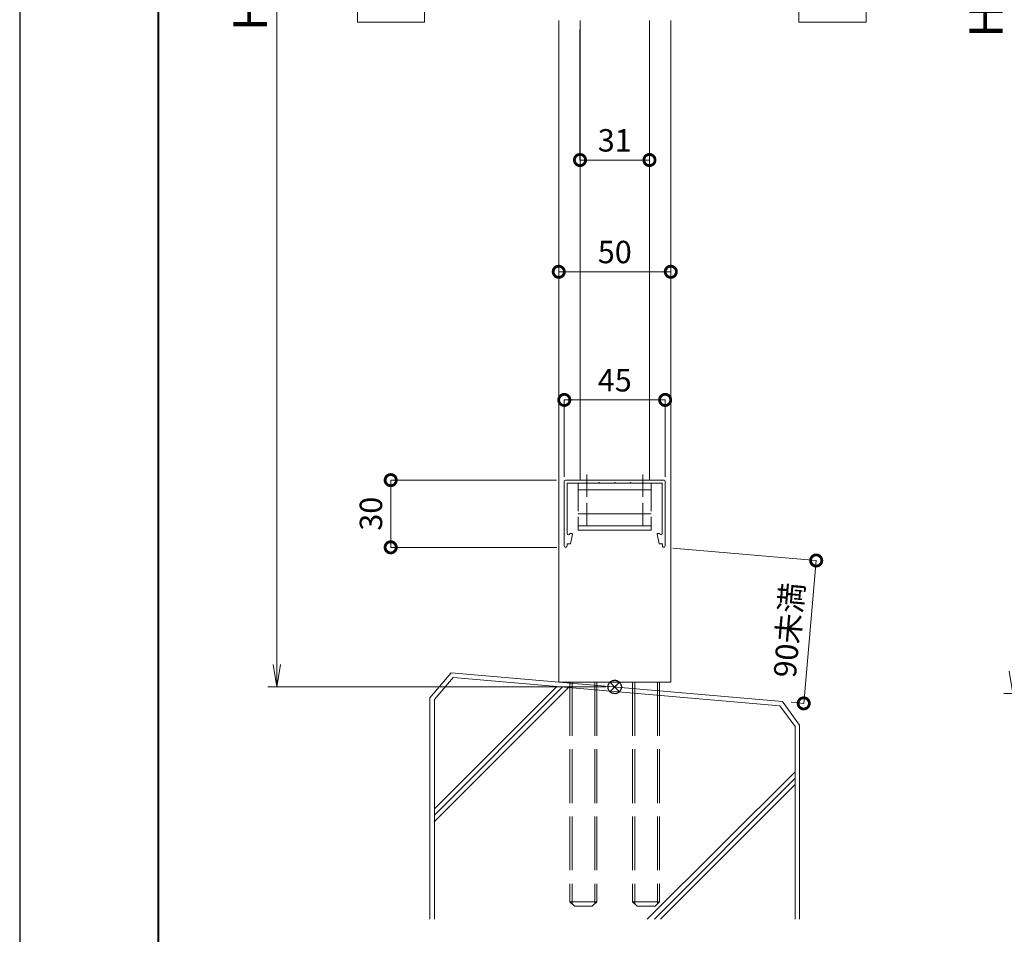
# Model space of a CAD drawing. Units: millimetres. Extents: x 0 to 420, y 0 to 297.
# Drawn here: x 0 to 110, y 66 to 168 of the extents above; entities that cross this region are included whole.
import ezdxf

# ---------------------------------------------------------------- set-up
doc = ezdxf.new("R2010")
doc.units = ezdxf.units.MM
for name, pattern in [('AM_ISO02W050', [7.5, 6, -1.5]), ('AM_ISO08W050', [18, 12, -1.5, 3, -1.5]), ('Amconstr', [9999, 9999, 0])]:
    doc.linetypes.add(name, pattern=pattern)
for name, color, linetype, lineweight in [('AM_0', 7, 'Continuous', 18), ('AM_1', 14, 'Continuous', 40), ('AM_2', 40, 'Continuous', 9), ('AM_3', 6, 'AM_ISO02W050', 9), ('AM_5', 3, 'Continuous', 9), ('AM_7', 4, 'AM_ISO08W050', 9)]:
    doc.layers.add(name, color=color, linetype=linetype, lineweight=lineweight)
doc.layers.add('AM_CL', color=1, linetype='Amconstr', lineweight=25, plot=False)
doc.layers.add('AM_VIEWS', color=1, linetype='Continuous', lineweight=25, plot=False)
doc.styles.add('ゴシック', font='msgothic.ttc')
doc.dimstyles.new('VF$0', dxfattribs={"dimtxt": 10, "dimasz": 10, "dimexe": 4, "dimexo": 4, "dimgap": 2.5, "dimtad": 1, "dimdsep": 46, "dimtxsty": 'ゴシック', "dimblk": 'DOTSMALL', "dimcen": 0, "dimclrd": 256, "dimclre": 256, "dimclrt": 2, "dimadec": 0, "dimazin": 2, "dimtp": 0.1, "dimtm": 0.1, "dimtfac": 0.71, "dimtmove": 0, "dimatfit": 3, "dimldrblk": 'OPEN30', "dimfxl": 1, "dimlwd": -1, "dimlwe": -1, "dimarcsym": 0})

# ---------------------------------------------------------------- blocks, each defined once
blk = doc.blocks.new('_DotSmall')
at = {"color": 0, "linetype": 'ByBlock', "const_width": 0.5}
blk.add_lwpolyline([(-0.0625, 0, 1), (0.0625, 0, 1)], format="xyb", close=True, dxfattribs=at)
blk = doc.blocks.new('*D4')
at = {"layer": 'AM_5', "linetype": 'Continuous'}
for p, q in [((60.14, 94.89), (60.14, 139.68)), ((72.64, 139.68), (60.14, 139.68)), ((72.64, 94.91), (72.64, 139.68))]:
    blk.add_line(p, q, dxfattribs=at)
at = {"layer": 'Defpoints', "color": 0}
for p in [(60.14, 139.68), (60.14, 93.89), (72.64, 93.91)]:
    blk.add_point(p, dxfattribs=at)
at = {"layer": 'AM_5', "xscale": 2.5, "yscale": 2.5, "zscale": 2.5}
for p, rotation in [((60.14, 139.68), 179.9998488154678), ((72.64, 139.68), 359.9998488154678)]:
    blk.add_blockref('_DotSmall', p, dxfattribs=dict(at, rotation=rotation))
at = {"layer": 'AM_5', "color": 2, "insert": (66.39, 141.56), "char_height": 2.5, "attachment_point": 5, "rotation": 359.9998, "style": 'ゴシック'}
blk.add_mtext('50', dxfattribs=at)
blk = doc.blocks.new('_Open30')
at = {"color": 0, "linetype": 'ByBlock', "lineweight": -2}
for p, q in [((-1, 0.267949), (0, 0)), ((0, 0), (-1, -0.267949)), ((0, 0), (-1, 0))]:
    blk.add_line(p, q, dxfattribs=at)
blk = doc.blocks.new('*D7')
at = {"layer": 'AM_5', "linetype": 'Continuous'}
for p, q in [((60.76, 116.81), (60.76, 125.38)), ((60.76, 125.38), (72.01, 125.38)), ((72.01, 116.81), (72.01, 125.38))]:
    blk.add_line(p, q, dxfattribs=at)
at = {"layer": 'Defpoints', "color": 0}
for p in [(72.01, 125.38), (60.76, 115.81), (72.01, 115.81)]:
    blk.add_point(p, dxfattribs=at)
at = {"layer": 'AM_5', "xscale": 2.5, "yscale": 2.5, "zscale": 2.5}
for p, rotation in [((60.76, 125.38), 179.9998488154678), ((72.01, 125.38), 359.9998488154678)]:
    blk.add_blockref('_DotSmall', p, dxfattribs=dict(at, rotation=rotation))
at = {"layer": 'AM_5', "color": 2, "insert": (66.39, 127.25), "char_height": 2.5, "attachment_point": 5, "rotation": 359.9998, "style": 'ゴシック'}
blk.add_mtext('45', dxfattribs=at)
blk = doc.blocks.new('*D8')
at = {"layer": 'AM_5', "linetype": 'Continuous'}
for p, q in [((59.89, 116.43), (41.39, 116.43)), ((41.39, 116.43), (41.39, 108.93)), ((59.91, 108.93), (41.39, 108.93))]:
    blk.add_line(p, q, dxfattribs=at)
at = {"layer": 'Defpoints', "color": 0}
for p in [(60.89, 116.43), (41.39, 108.93), (60.91, 108.93)]:
    blk.add_point(p, dxfattribs=at)
at = {"layer": 'AM_5', "xscale": 2.5, "yscale": 2.5, "zscale": 2.5}
for p, rotation in [((41.39, 116.43), 90), ((41.39, 108.93), 270)]:
    blk.add_blockref('_DotSmall', p, dxfattribs=dict(at, rotation=rotation))
at = {"layer": 'AM_5', "color": 2, "insert": (39.51, 112.68), "char_height": 2.5, "attachment_point": 5, "rotation": 90, "style": 'ゴシック'}
blk.add_mtext('30', dxfattribs=at)
blk = doc.blocks.new('*D9')
at = {"layer": 'AM_5', "linetype": 'Continuous'}
for p, q in [((62.51, 166.72), (62.51, 152.15)), ((70.26, 166.72), (70.26, 152.15)), ((62.51, 152.15), (70.26, 152.15))]:
    blk.add_line(p, q, dxfattribs=at)
at = {"layer": 'Defpoints', "color": 0}
for p in [(62.51, 167.72), (70.26, 167.72), (70.26, 152.15)]:
    blk.add_point(p, dxfattribs=at)
at = {"layer": 'AM_5', "xscale": 2.5, "yscale": 2.5, "zscale": 2.5, "rotation": 180}
blk.add_blockref('_DotSmall', (62.51, 152.15), dxfattribs=at)
at = {"layer": 'AM_5', "xscale": 2.5, "yscale": 2.5, "zscale": 2.5}
blk.add_blockref('_DotSmall', (70.26, 152.15), dxfattribs=at)
at = {"layer": 'AM_5', "color": 2, "insert": (66.39, 154.02), "char_height": 2.5, "attachment_point": 5, "style": 'ゴシック'}
blk.add_mtext('31', dxfattribs=at)
blk = doc.blocks.new('*D10')
at = {"layer": 'AM_5', "linetype": 'Continuous'}
for p, q in [((72.86, 108.85), (88.86, 107.46)), ((88.86, 107.46), (87.47, 91.52)), ((86.08, 91.64), (87.47, 91.52))]:
    blk.add_line(p, q, dxfattribs=at)
at = {"layer": 'Defpoints', "color": 0}
for p in [(71.86, 108.93), (85.09, 91.73), (87.47, 91.52)]:
    blk.add_point(p, dxfattribs=at)
at = {"layer": 'AM_5', "xscale": 2.5, "yscale": 2.5, "zscale": 2.5}
for p, rotation in [((88.86, 107.46), 85.04468219000239), ((87.47, 91.52), 265.0446821900023)]:
    blk.add_blockref('_DotSmall', p, dxfattribs=dict(at, rotation=rotation))
at = {"layer": 'AM_5', "color": 2, "insert": (86.12, 99.67), "char_height": 2.5, "attachment_point": 5, "rotation": 85.0447, "style": 'ゴシック'}
blk.add_mtext('90未満', dxfattribs=at)
blk = doc.blocks.new('_Open')
at = {"color": 0, "linetype": 'ByBlock', "lineweight": -2}
for p, q in [((-1, 0.166667), (0, 0)), ((-1, -0.166667), (0, 0)), ((0, 0), (-1, 0))]:
    blk.add_line(p, q, dxfattribs=at)
blk = doc.blocks.new('*D44')
at = {"layer": 'AM_5', "linetype": 'Continuous'}
for p, q in [((64.5, 243.35), (27.69, 243.35)), ((28.69, 240.85), (28.69, 95.85)), ((65.39, 93.35), (27.69, 93.35))]:
    blk.add_line(p, q, dxfattribs=at)
at = {"layer": 'Defpoints', "color": 0}
for p in [(65.5, 243.35), (28.69, 93.35), (66.39, 93.35)]:
    blk.add_point(p, dxfattribs=at)
at = {"layer": 'AM_5', "xscale": 2.5, "yscale": 2.5, "zscale": 2.5}
for p, rotation in [((28.69, 243.35), 90), ((28.69, 93.35), 270)]:
    blk.add_blockref('_Open', p, dxfattribs=dict(at, rotation=rotation))
at = {"layer": 'AM_5', "color": 2, "insert": (26.19, 168.41), "char_height": 3.75, "attachment_point": 5, "rotation": 90, "style": 'ゴシック'}
blk.add_mtext('H', dxfattribs=at)
blk = doc.blocks.new('*D47')
at = {"layer": 'AM_5', "linetype": 'Continuous'}
for p, q in [((146.6, 242.61), (109.79, 242.61)), ((110.79, 240.11), (110.79, 95.11)), ((147.48, 92.61), (109.79, 92.61))]:
    blk.add_line(p, q, dxfattribs=at)
at = {"layer": 'Defpoints', "color": 0}
for p in [(147.6, 242.61), (110.79, 92.61), (148.48, 92.61)]:
    blk.add_point(p, dxfattribs=at)
at = {"layer": 'AM_5', "xscale": 2.5, "yscale": 2.5, "zscale": 2.5}
for p, rotation in [((110.79, 242.61), 90), ((110.79, 92.61), 270)]:
    blk.add_blockref('_Open', p, dxfattribs=dict(at, rotation=rotation))
at = {"layer": 'AM_5', "color": 2, "insert": (108.29, 167.68), "char_height": 3.75, "attachment_point": 5, "rotation": 90, "style": 'ゴシック'}
blk.add_mtext('H', dxfattribs=at)

msp = doc.modelspace()

# ---------------------------------------------------------------- linework, layer by layer
at = {"layer": 'AM_0'}
for p, q in [((60.1355, 167.7242), (60.1355, 93.8913)), ((62.5105, 167.7219), (62.5105, 116.4317)), ((70.2605, 167.7242), (70.2605, 116.4317)), ((72.6355, 167.7242), (72.6355, 93.8913)), ((60.7605, 116.3067), (60.7605, 109.0817)), ((60.8855, 116.4317), (71.8855, 116.4317)), ((61.0855, 116.0817), (63.1855, 116.0817)), ((61.0855, 116.0817), (61.0855, 110.4721)), ((62.3105, 112.959), (62.3105, 116.0817)), ((62.3105, 116.0817), (70.4605, 116.0817)), ((63.1855, 116.0817), (63.2605, 116.1567)), ((63.2605, 116.1567), (63.3355, 116.0817)), ((63.3355, 116.0817), (64.5605, 116.0817)), ((64.5605, 116.0817), (64.6355, 116.1567)), ((64.6355, 116.1567), (64.7105, 116.0817)), ((64.7105, 116.0817), (66.3105, 116.0817)), ((66.3105, 116.0817), (66.3855, 116.1567)), ((66.3855, 116.1567), (66.4605, 116.0817)), ((66.4605, 116.0817), (68.0605, 116.0817)), ((68.0605, 116.0817), (68.1355, 116.1567)), ((68.1355, 116.1567), (68.2105, 116.0817)), ((69.4355, 116.0817), (68.2105, 116.0817)), ((69.5105, 116.1567), (69.4355, 116.0817)), ((69.5855, 116.0817), (69.5105, 116.1567)), ((71.6855, 116.0817), (69.5855, 116.0817)), ((70.4605, 112.959), (70.4605, 116.0817)), ((71.6855, 116.0817), (71.6855, 110.4721)), ((72.0105, 116.3067), (72.0105, 109.0817)), ((70.4605, 115.3317), (62.3105, 115.3317)), ((62.3105, 110.8317), (62.3105, 112.3407)), ((70.4605, 110.8317), (70.4605, 112.3372)), ((70.4605, 111.3317), (62.3105, 111.3317)), ((61.3634, 110.4438), (61.3712, 110.4817)), ((61.3712, 110.4817), (61.5855, 110.4817)), ((61.4355, 109.3067), (61.6589, 110.3916)), ((70.4605, 110.8317), (62.3105, 110.8317)), ((71.3355, 109.3067), (71.112, 110.3916)), ((71.3998, 110.4817), (71.1855, 110.4817)), ((71.4076, 110.4438), (71.3998, 110.4817)), ((61.0605, 109.3067), (61.0605, 109.0817)), ((61.0605, 109.3067), (61.4355, 109.3067)), ((71.7105, 109.3067), (71.3355, 109.3067)), ((71.7105, 109.3067), (71.7105, 109.0817)), ((60.1355, 93.8913), (72.6355, 93.8913))]:
    msp.add_line(p, q, dxfattribs=at)
at = {"layer": 'AM_0', "color": 4}
for p, q in [((63.2605, 117.0567), (63.2605, 114.5567)), ((69.5105, 117.0567), (69.5105, 114.5567)), ((63.2605, 113.9067), (63.2605, 111.4067)), ((69.5105, 113.9067), (69.5105, 111.4067))]:
    msp.add_line(p, q, dxfattribs=at)
at = {"layer": 'AM_0'}
for points in [[(45.175, 167.5485), (45.175, 171.2985), (37.675, 171.2985), (37.675, 167.5485)], [(94.4234, 167.5485), (94.4234, 171.2985), (86.9234, 171.2985), (86.9234, 167.5485)]]:
    msp.add_lwpolyline(points, close=True, dxfattribs=at)
for centre, radius, start, end in [((60.8855, 116.3067), 0.125, 90.000003, 179.999841), ((71.8855, 116.3067), 0.125, 0.000153, 90.000003), ((61.2259, 110.4721), 0.1404, 179.999845, 348.360294), ((61.5855, 110.4067), 0.075, 348.360301, 90.000003), ((71.1855, 110.4067), 0.075, 90.000003, 191.639699), ((71.5451, 110.4721), 0.1404, 191.639706, 0.000155), ((60.9105, 109.0817), 0.15, 179.999841, 0.00001), ((71.8605, 109.0817), 0.15, 179.999995, 0.000153)]:
    msp.add_arc(centre, radius, start, end, dxfattribs=at)
at = {"layer": 'AM_1'}
msp.add_lwpolyline([(15.5, 10), (15.5, 287), (404.5, 287), (404.5, 10)], close=True, dxfattribs=at)
at = {"layer": 'AM_2'}
for p, q in [((48.136, 94.9317), (45.7605, 92.1402)), ((85.0864, 91.728), (48.136, 94.9317)), ((48.3497, 94.4113), (46.2605, 91.9562)), ((46.2605, 79.7523), (59.9165, 93.4084)), ((84.8166, 91.2495), (48.3497, 94.4113)), ((46.2605, 79.0452), (60.5666, 93.3521)), ((46.2605, 78.3381), (61.2193, 93.2955)), ((45.7605, 92.1265), (45.7605, 67.4317)), ((46.2605, 91.9562), (46.2605, 67.4317)), ((86.5105, 88.9288), (84.8166, 91.2495)), ((87.0105, 89.0919), (85.0864, 91.728)), ((87.0105, 89.0919), (87.0105, 67.4317)), ((86.5105, 88.9288), (86.5105, 67.4317)), ((69.9924, 67.4281), (86.5105, 83.8716)), ((70.8059, 67.4313), (86.5105, 83.1645)), ((71.4996, 67.4268), (86.5105, 82.4574))]:
    msp.add_line(p, q, dxfattribs=at)
at = {"layer": 'AM_3'}
for p, q in [((61.3855, 93.8913), (61.3855, 69.3913)), ((61.6222, 93.8913), (61.6222, 69.1546)), ((64.1487, 93.8913), (64.1487, 69.1546)), ((64.3855, 93.8913), (64.3855, 69.3913)), ((68.3855, 93.8913), (68.3855, 69.3913)), ((68.6222, 93.8913), (68.6222, 69.1546)), ((71.1487, 93.8913), (71.1487, 69.1546)), ((71.3855, 93.8913), (71.3855, 69.3913)), ((61.3855, 69.3913), (64.3855, 69.3913)), ((61.3855, 69.3913), (61.8855, 68.8913)), ((64.3855, 69.3913), (63.8855, 68.8913)), ((68.3855, 69.3913), (71.3855, 69.3913)), ((68.3855, 69.3913), (68.8855, 68.8913)), ((71.3855, 69.3913), (70.8855, 68.8913)), ((61.8855, 68.8913), (63.8855, 68.8913)), ((68.8855, 68.8913), (70.8855, 68.8913))]:
    msp.add_line(p, q, dxfattribs=at)
at = {"layer": 'AM_7'}
msp.add_line((62.3105, 112.6567), (70.4605, 112.6567), dxfattribs=at)
at = {"layer": 'AM_CL'}
for p, q in [((65.8551, 93.8798), (66.9158, 92.8191)), ((66.9158, 93.8798), (65.8551, 92.8191))]:
    msp.add_line(p, q, dxfattribs=at)
msp.add_circle((66.3855, 93.3494), 0.75, dxfattribs=at)
at = {"layer": 'AM_VIEWS', "linetype": 'Continuous'}
msp.add_lwpolyline([(0, 0), (420, 0), (420, 297), (0, 297), (0, 0)], dxfattribs=at)

# ---------------------------------------------------------------- dimensions: what is measured, and where the dimension line sits
at = {"layer": 'AM_5'}
for base, p1, p2, picture, middle in [((28.6922, 93.3494), (65.5046, 243.3489), (66.3855, 93.3494), '*D44', (28.6922, 168.4146)), ((110.7894, 92.6102), (147.6018, 242.61), (148.4827, 92.6102), '*D47', (110.7894, 167.6757))]:
    dim = msp.add_linear_dim(base=base, p1=p1, p2=p2, angle=90, text='H', dimstyle='VF$0', override={"dimscale": 0.25, "dimtxt": 15, "dimlfac": 4, "dimblk": 'Open'}, dxfattribs=at)
    dim.commit()
    dim.dimension.update_dxf_attribs({"geometry": picture, "text_midpoint": middle, "dimtype": 160})
dim = msp.add_linear_dim(base=(70.2605, 152.1458), p1=(62.5105, 167.7219), p2=(70.2605, 167.7242), dimstyle='VF$0', override={"dimscale": 0.25, "dimexe": 0, "dimlfac": 4}, dxfattribs=at)
dim.commit()
dim.dimension.update_dxf_attribs({"geometry": '*D9', "text_midpoint": (66.3855, 154.0212)})
dim = msp.add_linear_dim(base=(60.1356, 139.6833), p1=(72.6355, 93.907), p2=(60.1355, 93.8913), angle=179.999849, dimstyle='VF$0', override={"dimscale": 0.25, "dimexe": 0, "dimlfac": 4}, dxfattribs=at)
dim.commit()
dim.dimension.update_dxf_attribs({"geometry": '*D4', "text_midpoint": (66.3855, 139.6833), "dimtype": 160})
for base, p1, p2, angle, picture, middle in [((72.0105, 125.3765), (60.7605, 115.8067), (72.0105, 115.8067), 179.999849, '*D7', (66.3855, 127.252)), ((41.3855, 108.9317), (60.8855, 116.4317), (60.911, 108.9317), 90, '*D8', (39.51, 112.6817))]:
    dim = msp.add_linear_dim(base=base, p1=p1, p2=p2, angle=angle, dimstyle='VF$0', override={"dimscale": 0.25, "dimexe": 0, "dimlfac": 4}, dxfattribs=at)
    dim.commit()
    dim.dimension.update_dxf_attribs({"geometry": picture, "text_midpoint": middle})
dim = msp.add_linear_dim(base=(87.4742, 91.521), p1=(71.8605, 108.9317), p2=(85.0864, 91.728), angle=85.044682, text='90未満', dimstyle='VF$0', override={"dimscale": 0.25, "dimexe": 0, "dimlfac": 4}, dxfattribs=at)
dim.commit()
dim.dimension.update_dxf_attribs({"geometry": '*D10', "text_midpoint": (86.1201, 99.6669)})

doc.saveas('drawing.dxf')
